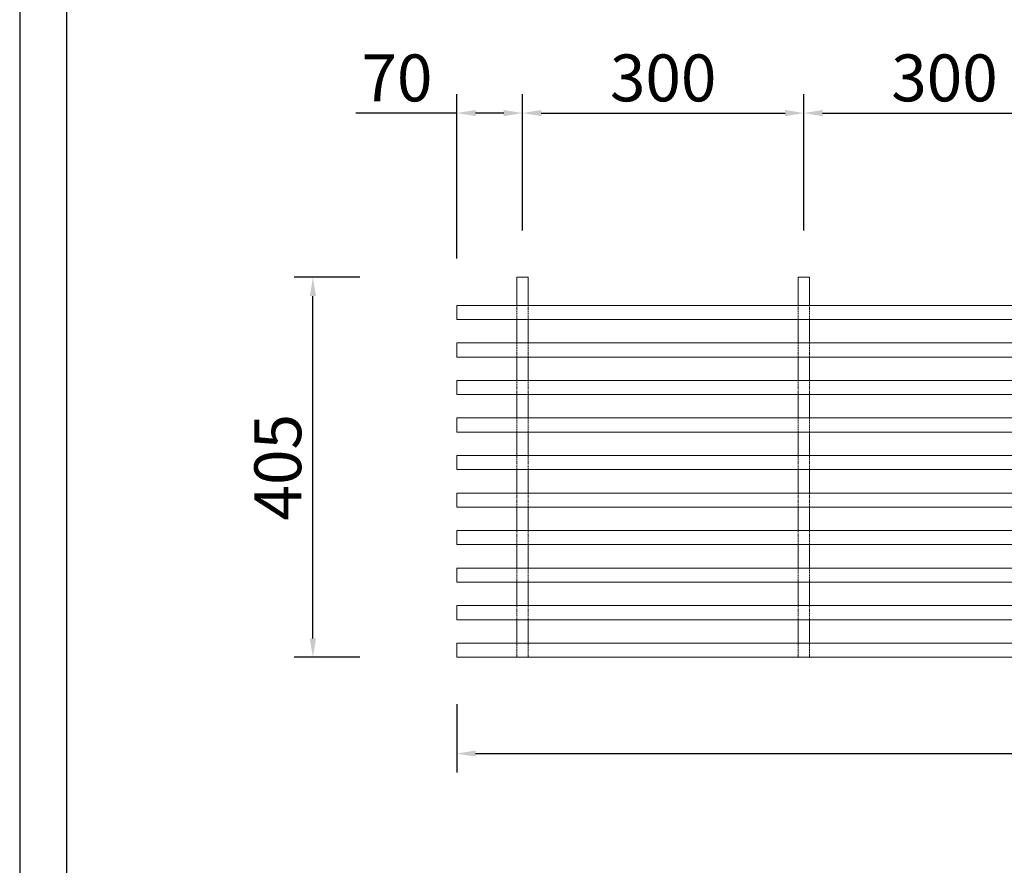
# Model space of a CAD drawing. Units: millimetres. Extents: x 2501 to 6701, y 7615 to 11226.
# Drawn here: x 2501 to 3551, y 8536 to 9438 of the extents above; entities that cross this region are included whole.
import ezdxf

# ---------------------------------------------------------------- set-up
doc = ezdxf.new("R2010")
doc.units = ezdxf.units.MM
doc.linetypes.add('DASHED', pattern=[19.05, 12.7, -6.35])
doc.layers.get('Defpoints').update_dxf_attribs({"color": 1})
for name, color, linetype, lineweight in [('011---LAMEL', 35, 'Continuous', 15), ('012---DEUVEL', 41, 'Continuous', 9), ('013---BOORGAT', 252, 'DASHED', 9), ('030---MAATLIJN 1', 1, 'Continuous', 13), ('071---KADER', 7, 'Continuous', 30)]:
    doc.layers.add(name, color=color, linetype=linetype, lineweight=lineweight)
doc.layers.add('070---VIEWPORT', color=7, linetype='Continuous', plot=False)
doc.styles.get("Standard").update_dxf_attribs({"font": 'verdana.ttf'})
doc.dimstyles.new('Hunter Douglas 10', dxfattribs={"dimtxt": 50, "dimasz": 20, "dimexe": 20, "dimexo": 50, "dimgap": 5, "dimtad": 1, "dimtxsty": 'Standard', "dimcen": 2.5, "dimclrd": 7, "dimclre": 7, "dimclrt": 7, "dimadec": 0, "dimazin": 0, "dimtfac": 1, "dimtmove": 0, "dimatfit": 3, "dimfxl": 1, "dimarcsym": 0})

# ---------------------------------------------------------------- blocks, each defined once
blk = doc.blocks.new('*D35')
at = {"layer": '030---MAATLIJN 1', "lineweight": -2, "transparency": 16777216}
for p, q in [((-220, -50), (-220, -122.7)), ((2320, -49.9), (2320, -122.7)), ((-200, -102.7), (2300, -102.7))]:
    blk.add_line(p, q, dxfattribs=at)
at = {"layer": '030---MAATLIJN 1', "transparency": 16777216}
for points in [[(-200, -99.4), (-200, -106), (-220, -102.7)], [(2300, -99.4), (2300, -106), (2320, -102.7)]]:
    blk.add_solid(points, dxfattribs=at)
at = {"layer": 'Defpoints', "color": 0, "transparency": 16777216}
for p in [(-220, 0), (2320, 0.1), (2320, -102.7)]:
    blk.add_point(p, dxfattribs=at)
at = {"layer": '030---MAATLIJN 1', "color": 250, "transparency": 16777216, "insert": (1050, -133.7), "char_height": 50, "attachment_point": 5}
blk.add_mtext('2540', dxfattribs=at)
blk = doc.blocks.new('*D39')
at = {"layer": '030---MAATLIJN 1', "lineweight": -2, "transparency": 16777216}
for p, q in [((-323.5, 405), (-393.5, 405)), ((-373.5, 20), (-373.5, 385)), ((-323.5, 0), (-393.5, 0))]:
    blk.add_line(p, q, dxfattribs=at)
at = {"layer": '030---MAATLIJN 1', "transparency": 16777216}
for points in [[(-376.8, 385), (-370.2, 385), (-373.5, 405)], [(-376.8, 20), (-370.2, 20), (-373.5, 0)]]:
    blk.add_solid(points, dxfattribs=at)
at = {"layer": 'Defpoints', "color": 0, "transparency": 16777216}
for p in [(-373.5, 405), (-150, 405), (-220, 0)]:
    blk.add_point(p, dxfattribs=at)
at = {"layer": '030---MAATLIJN 1', "color": 250, "transparency": 16777216, "insert": (-404.5, 202.5), "char_height": 50, "attachment_point": 5, "rotation": 90}
blk.add_mtext('405', dxfattribs=at)
blk = doc.blocks.new('*D36')
at = {"layer": '030---MAATLIJN 1', "color": 1, "lineweight": -2, "transparency": 16777216}
for p, q in [((-220, 425), (-220, 600)), ((-150, 455), (-150, 600)), ((-220, 580), (-327.7, 580)), ((-170, 580), (-200, 580))]:
    blk.add_line(p, q, dxfattribs=at)
at = {"layer": '030---MAATLIJN 1', "color": 1, "transparency": 16777216}
for points in [[(-200, 583.3), (-200, 576.7), (-220, 580)], [(-170, 583.3), (-170, 576.7), (-150, 580)]]:
    blk.add_solid(points, dxfattribs=at)
at = {"layer": 'Defpoints', "color": 0, "transparency": 16777216}
for p in [(-150, 580), (-150, 405), (-220, 375)]:
    blk.add_point(p, dxfattribs=at)
at = {"layer": '030---MAATLIJN 1', "color": 250, "transparency": 16777216, "insert": (-283.9, 611), "char_height": 50, "attachment_point": 5}
blk.add_mtext('70', dxfattribs=at)
blk = doc.blocks.new('*D38')
at = {"layer": '030---MAATLIJN 1', "color": 1, "lineweight": -2, "transparency": 16777216}
for p, q in [((-150, 455), (-150, 600)), ((150, 455), (150, 600)), ((-130, 580), (130, 580))]:
    blk.add_line(p, q, dxfattribs=at)
at = {"layer": '030---MAATLIJN 1', "color": 1, "transparency": 16777216}
for points in [[(-130, 583.3), (-130, 576.7), (-150, 580)], [(130, 583.3), (130, 576.7), (150, 580)]]:
    blk.add_solid(points, dxfattribs=at)
at = {"layer": 'Defpoints', "color": 0, "transparency": 16777216}
for p in [(150, 580), (-150, 405), (150, 405)]:
    blk.add_point(p, dxfattribs=at)
at = {"layer": '030---MAATLIJN 1', "color": 250, "transparency": 16777216, "insert": (0, 611), "char_height": 50, "attachment_point": 5}
blk.add_mtext('300', dxfattribs=at)
blk = doc.blocks.new('*D42')
at = {"layer": '030---MAATLIJN 1', "color": 1, "lineweight": -2, "transparency": 16777216}
for p, q in [((150, 455), (150, 600)), ((450, 455), (450, 600)), ((170, 580), (430, 580))]:
    blk.add_line(p, q, dxfattribs=at)
at = {"layer": '030---MAATLIJN 1', "color": 1, "transparency": 16777216}
for points in [[(170, 583.3), (170, 576.7), (150, 580)], [(430, 583.3), (430, 576.7), (450, 580)]]:
    blk.add_solid(points, dxfattribs=at)
at = {"layer": 'Defpoints', "color": 0, "transparency": 16777216}
for p in [(450, 580), (150, 405), (450, 405)]:
    blk.add_point(p, dxfattribs=at)
at = {"layer": '030---MAATLIJN 1', "color": 250, "transparency": 16777216, "insert": (300, 611), "char_height": 50, "attachment_point": 5}
blk.add_mtext('300', dxfattribs=at)
blk = doc.blocks.new('*U34')
at = {"layer": '011---LAMEL'}
for p, q in [((2320, 375), (-220, 375)), ((-220, 375), (-220, 360)), ((-220, 360), (2320, 360)), ((2320, 335), (-220, 335)), ((-220, 335), (-220, 320)), ((-220, 320), (2320, 320)), ((2320, 295), (-220, 295)), ((-220, 295), (-220, 280)), ((-220, 280), (2320, 280)), ((2320, 255), (-220, 255)), ((-220, 255), (-220, 240)), ((-220, 240), (2320, 240)), ((2320, 215), (-220, 215)), ((-220, 215), (-220, 200)), ((-220, 200), (2320, 200)), ((2320, 175), (-220, 175)), ((-220, 175), (-220, 160)), ((-220, 160), (2320, 160)), ((2320, 135), (-220, 135)), ((-220, 135), (-220, 120)), ((-220, 120), (2320, 120)), ((2320, 95), (-220, 95)), ((-220, 95), (-220, 80)), ((-220, 80), (2320, 80)), ((2320, 55), (-220, 55)), ((-220, 55), (-220, 40)), ((-220, 40), (2320, 40)), ((2320, 15), (-220, 15)), ((-220, 15), (-220, 0)), ((-220, 0), (2320, 0))]:
    blk.add_line(p, q, dxfattribs=at)
at = {"layer": '012---DEUVEL'}
for p, q in [((-156, 335), (-156, 360)), ((-144, 335), (-144, 360)), ((144, 335), (144, 360)), ((156, 335), (156, 360)), ((-156, 295), (-156, 320)), ((-144, 295), (-144, 320)), ((144, 295), (144, 320)), ((156, 295), (156, 320)), ((-156, 255), (-156, 280)), ((-144, 255), (-144, 280)), ((144, 255), (144, 280)), ((156, 255), (156, 280)), ((-156, 215), (-156, 240)), ((-144, 215), (-144, 240)), ((144, 215), (144, 240)), ((156, 215), (156, 240)), ((-156, 175), (-156, 200)), ((-144, 175), (-144, 200)), ((144, 175), (144, 200)), ((156, 175), (156, 200)), ((-156, 135), (-156, 160)), ((-144, 135), (-144, 160)), ((144, 135), (144, 160)), ((156, 135), (156, 160)), ((-156, 95), (-156, 120)), ((-144, 95), (-144, 120)), ((144, 95), (144, 120)), ((156, 95), (156, 120)), ((-156, 55), (-156, 80)), ((-144, 55), (-144, 80)), ((144, 55), (144, 80)), ((156, 55), (156, 80)), ((-156, 15), (-156, 40)), ((-144, 15), (-144, 40)), ((144, 15), (144, 40)), ((156, 15), (156, 40))]:
    blk.add_line(p, q, dxfattribs=at)
for points in [[(-156, 375), (-156, 405), (-144, 405), (-144, 375)], [(144, 375), (144, 405), (156, 405), (156, 375)]]:
    blk.add_lwpolyline(points, dxfattribs=at)
at = {"layer": '013---BOORGAT', "ltscale": 0.1}
for p, q in [((-156, 375), (-156, 360)), ((-144, 375), (-144, 360)), ((144, 375), (144, 360)), ((156, 375), (156, 360)), ((-156, 335), (-156, 320)), ((-144, 335), (-144, 320)), ((144, 335), (144, 320)), ((156, 335), (156, 320)), ((-156, 295), (-156, 280)), ((-144, 295), (-144, 280)), ((144, 295), (144, 280)), ((156, 295), (156, 280)), ((-156, 255), (-156, 240)), ((-144, 255), (-144, 240)), ((144, 255), (144, 240)), ((156, 255), (156, 240)), ((-156, 215), (-156, 200)), ((-144, 215), (-144, 200)), ((144, 215), (144, 200)), ((156, 215), (156, 200)), ((-156, 175), (-156, 160)), ((-144, 175), (-144, 160)), ((144, 175), (144, 160)), ((156, 175), (156, 160)), ((-156, 135), (-156, 120)), ((-144, 135), (-144, 120)), ((144, 135), (144, 120)), ((156, 135), (156, 120)), ((-156, 95), (-156, 80)), ((-144, 95), (-144, 80)), ((144, 95), (144, 80)), ((156, 95), (156, 80)), ((-156, 55), (-156, 40)), ((-144, 55), (-144, 40)), ((144, 55), (144, 40)), ((156, 55), (156, 40)), ((-156, 15), (-156, 0)), ((-144, 15), (-144, 0)), ((144, 15), (144, 0)), ((156, 15), (156, 0))]:
    blk.add_line(p, q, dxfattribs=at)
at = {"layer": '030---MAATLIJN 1'}
for base, p1, p2, override, picture, middle in [((-150, 580), (-220, 375), (-150, 405), {"dimjust": 1, "dimtoh": 1, "dimclrd": 1, "dimclre": 1, "dimclrt": 250}, '*D36', (-283.868, 611.024)), ((150, 580), (-150, 405), (150, 405), {"dimjust": 0, "dimtoh": 1, "dimclrd": 1, "dimclre": 1, "dimclrt": 250}, '*D38', (0, 611.041)), ((450, 580), (150, 405), (450, 405), {"dimjust": 0, "dimtoh": 1, "dimclrd": 1, "dimclre": 1, "dimclrt": 250}, '*D42', (300, 611.041)), ((2319.987, -102.699), (-220, 0), (2319.987, 0.114), {"dimtad": 4, "dimdec": 1, "dimclrd": 256, "dimclre": 256, "dimclrt": 250}, '*D35', (1049.993, -133.74))]:
    dim = blk.add_linear_dim(base=base, p1=p1, p2=p2, dimstyle='Hunter Douglas 10', override=override, dxfattribs=at)
    dim.commit()
    dim.dimension.update_dxf_attribs({"geometry": picture, "text_midpoint": middle})
dim = blk.add_linear_dim(base=(-373.507, 405), p1=(-220, 0), p2=(-150, 405), angle=90, dimstyle='Hunter Douglas 10', override={"dimdec": 1, "dimclrd": 256, "dimclre": 256, "dimclrt": 250, "dimtmove": 1, "dimfxl": 50, "dimfxlon": 1}, dxfattribs=at)
dim.commit()
dim.dimension.update_dxf_attribs({"geometry": '*D39', "text_midpoint": (-404.531, 202.5)})

msp = doc.modelspace()

# ---------------------------------------------------------------- linework, layer by layer
at = {"layer": '070---VIEWPORT'}
msp.add_lwpolyline([(2500.789, 7614.844), (6700.789, 7614.844), (6700.789, 10584.844), (2500.789, 10584.844)], close=True, dxfattribs=at)
at = {"layer": '071---KADER'}
msp.add_lwpolyline([(2550.789, 7664.844), (6650.789, 7664.844), (6650.789, 10534.844), (2550.789, 10534.844)], close=True, dxfattribs=at)

# ---------------------------------------------------------------- block references
msp.add_blockref('*U34', (3186.985, 8757.99))

doc.saveas('drawing.dxf')
